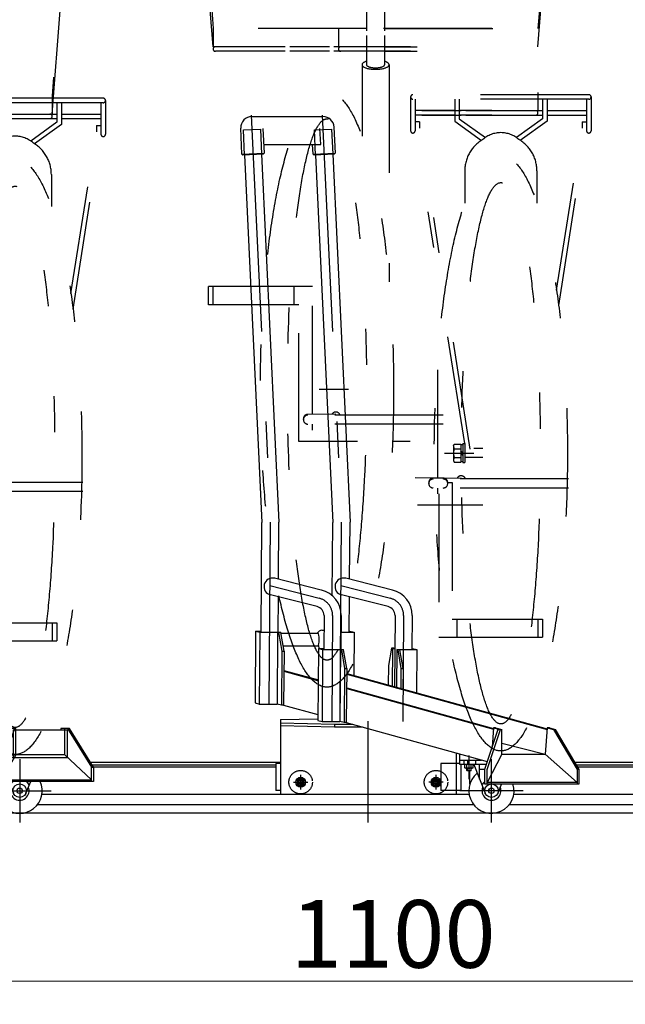
# Model space of a CAD drawing. Extents: x 200 to 11680, y 200 to 8240.
# Drawn here: x 2287 to 2959, y 1337 to 2428 of the extents above; entities that cross this region are included whole.
import ezdxf

# ---------------------------------------------------------------- set-up
doc = ezdxf.new("R2010")
doc.units = 0
doc.header["$LTSCALE"] = 20
doc.header["$MEASUREMENT"] = 0
doc.header["$PDSIZE"] = 40
for name, pattern in [('CENTER2', [24, 12, -5, 2, -5]), ('DASHED2', [10, 4, -6]), ('PHANTOM2', [25, 6, -5, 2, -5, 2, -5])]:
    doc.linetypes.add(name, pattern=pattern)
doc.layers.get('0').update_dxf_attribs({"linetype": 'CONTINUOUS'})
doc.layers.get('Defpoints').update_dxf_attribs({"linetype": 'CONTINUOUS'})
for name, color, linetype in [('2-7RACK', 7, 'CONTINUOUS'), ('2ラック-Aレル', 7, 'CONTINUOUS'), ('2ラック-Bラック前', 7, 'CONTINUOUS'), ('2ラック-Cラック奥', 7, 'CONTINUOUS'), ('2ラック-D自転車前', 7, 'CONTINUOUS'), ('2ラック-E自転車奥', 7, 'CONTINUOUS')]:
    doc.layers.add(name, color=color, linetype=linetype)
doc.layers.add('3-GLEVEL', color=7, linetype='CONTINUOUS', lineweight=15)
doc.styles.add('ROMANS', font='romans.shx', dxfattribs={"width": 0.7, "bigfont": 'extfont2.shx'})
doc.dimstyles.new('SEKOU_1_50', dxfattribs={"dimscale": 50, "dimtxt": 2.5, "dimasz": 0.7, "dimexe": 0, "dimexo": 0.5, "dimgap": 0.5, "dimtad": 1, "dimdec": 1, "dimdsep": 46, "dimtxsty": 'ROMANS', "dimblk": 'ORIGIN', "dimcen": 2.5, "dimclrd": 256, "dimclre": 256, "dimclrt": 7, "dimadec": 4, "dimazin": 2, "dimtfac": 1, "dimtdec": 1, "dimtix": 1, "dimtmove": 2, "dimatfit": 3, "dimldrblk": 'OPEN30', "dimfxl": 0, "dimtolj": 1, "dimtzin": 0, "dimlwd": -1, "dimlwe": 25, "dimarcsym": 0})

# ---------------------------------------------------------------- blocks, each defined once
blk = doc.blocks.new('CCS-RACK-H-FRT_8')
at = {"color": 3, "linetype": 'CENTER2'}
for p, q in [((-129.8, 773.8), (-108.1, 314.5)), ((-51.1, 773.8), (-29.3, 314.5)), ((-110, 121.1), (-108.5, 322.7)), ((-31.3, 121.1), (-29.7, 322.7)), ((-54.4, 238.3), (-109.1, 252)), ((24.4, 238.3), (-30.3, 252)), ((-39.6, 219.3), (-40.5, 101.8)), ((39.1, 219.3), (38.2, 101.8)), ((0, -10), (0, 102)), ((111.5, 64), (111.5, 37.9)), ((136.5, -10), (136.5, 60)), ((-83, 34.5), (-67, 34.5)), ((-75, 42.5), (-75, 26.5)), ((83, 34.5), (67, 34.5)), ((75, 42.5), (75, 26.5)), ((171.5, 25), (101.5, 25))]:
    blk.add_line(p, q, dxfattribs=at)
at = {"color": 7, "linetype": 'Continuous'}
for p, q in [((-129.1, 772.3), (-50.3, 772.3)), ((-140.1, 730.5), (-141.4, 759.5)), ((-116.8, 759.1), (-115.6, 731.6)), ((-52.8, 741.5), (-53.6, 759.1)), ((-38.1, 760.6), (-36.8, 731.6)), ((-140.1, 730.5), (-115.6, 731.6)), ((-115.6, 731.6), (-116.5, 730.6)), ((-116, 741.5), (-52.8, 741.5)), ((-61.3, 730.5), (-61.8, 741.5)), ((-61.3, 730.5), (-36.8, 731.6)), ((-36.8, 731.6), (-37.8, 730.6)), ((-139, 729.6), (-140.1, 730.5)), ((-116.5, 730.6), (-139, 729.6)), ((-137.3, 729.6), (-118, 322.5)), ((-118.3, 730.5), (-99, 322.9)), ((-60.2, 729.6), (-61.3, 730.5)), ((-37.8, 730.6), (-60.2, 729.6)), ((-58.5, 729.6), (-39.2, 322.5)), ((-39.5, 730.5), (-20.2, 322.9)), ((-118.9, 200.9), (-118, 322.5)), ((-99.5, 259.4), (-99, 322.9)), ((-39.9, 241.1), (-39.2, 322.5)), ((-20.7, 259.4), (-20.2, 322.9)), ((-52.1, 247.5), (-103.8, 260.5)), ((26.7, 247.5), (-25, 260.5)), ((-56.7, 229.1), (-108.5, 242.1)), ((22.1, 229.1), (-29.7, 242.1)), ((-99.9, 200.9), (-99.6, 239.9)), ((-21.2, 200.9), (-20.9, 239.9)), ((-49.1, 219.3), (-49.4, 181.6)), ((-30.1, 219.2), (-30.4, 181.6)), ((29.6, 219.3), (29, 140.4)), ((48.6, 219.2), (48.4, 181.6)), ((-124.9, 202), (-125.5, 122.3)), ((-124.9, 202), (-118.9, 202)), ((-124.9, 202), (-120.2, 200.9)), ((-120.2, 200.9), (-120.8, 121.1)), ((-120.2, 200.9), (-98, 200.9)), ((-100.5, 200.9), (-101.1, 121.1)), ((-100.5, 200.9), (-99.4, 200.6)), ((-96.9, 200.6), (-99.4, 200.6)), ((-99.4, 200.6), (-95.9, 179.7)), ((-98, 200.9), (-96.9, 200.6)), ((-93.4, 179.7), (-96.9, 200.6)), ((-96.7, 199.6), (-55.6, 199.6)), ((-51.4, 202.9), (-49.3, 202.9)), ((-51.4, 202.9), (-49.3, 202.7)), ((-30.3, 200.9), (-15.8, 200.9)), ((-21.1, 202), (-20.5, 202)), ((-20.5, 202), (-15.8, 200.9)), ((-15.8, 200.9), (-16.2, 153)), ((-94.4, 185.8), (-55.6, 185.8)), ((-55.3, 185.9), (-54.9, 182.7)), ((-95.9, 179.7), (-96.4, 119.9)), ((-95.9, 179.7), (-93.4, 179.7)), ((-93.4, 179.7), (-93.9, 119.9)), ((-55.4, 182.7), (-56, 103)), ((-55.4, 182.7), (-49.4, 182.7)), ((-55.4, 182.7), (-50.7, 181.6)), ((-50.7, 181.6), (-51.3, 101.8)), ((-50.7, 181.6), (-28.5, 181.6)), ((-31, 181.6), (-31.6, 101.8)), ((-31, 181.6), (-29.9, 181.3)), ((-27.4, 181.3), (-29.9, 181.3)), ((-29.9, 181.3), (-26.4, 160.4)), ((-28.5, 181.6), (-27.4, 181.3)), ((-23.9, 160.4), (-27.4, 181.3)), ((25.7, 183), (22.2, 163.9)), ((28.2, 183), (25.7, 183)), ((26.9, 182.7), (25.7, 183)), ((26.9, 182.7), (26.5, 141)), ((26.9, 182.7), (29.4, 182.7)), ((28.2, 183), (29.4, 182.7)), ((31.5, 181.6), (31.2, 139.8)), ((32.7, 181.3), (31.5, 181.6)), ((31.5, 181.6), (53.7, 181.6)), ((35.1, 181.3), (32.7, 181.3)), ((32.7, 181.3), (36.1, 160.4)), ((34, 181.6), (35.1, 181.3)), ((38.6, 160.4), (35.1, 181.3)), ((48.4, 182.7), (49, 182.7)), ((49, 182.7), (53.7, 181.6)), ((53.7, 181.6), (53.3, 133.7)), ((22.2, 163.9), (22.1, 142.3)), ((-93.6, 158.4), (-55.4, 147.8)), ((-93.6, 157.6), (-55.4, 147)), ((-26.4, 160.4), (-26.8, 100.6)), ((-26.4, 160.4), (-23.9, 160.4)), ((-23.9, 160.4), (-24.4, 100.6)), ((-23.9, 155), (198.3, 93.7)), ((-23.9, 154.1), (198.2, 92.9)), ((36.1, 160.4), (36, 138.4)), ((36.1, 160.4), (38.6, 160.4)), ((38.6, 160.4), (38.4, 137.8)), ((-23.9, 139), (138.7, 93.9)), ((-23.9, 138.2), (138.7, 93.1)), ((-125.5, 122.3), (-120.7, 121.1)), ((-120.8, 121.1), (-101.1, 121.1)), ((-96.4, 119.9), (-101, 121.1)), ((-93.9, 119.9), (-96.4, 119.9)), ((-93.9, 119.9), (-55.9, 109.4)), ((-97.5, 104), (-56, 104.8)), ((-97.5, 104), (-97.5, 21)), ((-37.5, 98.6), (-97.5, 100)), ((-56, 103), (-51.1, 101.8)), ((-51.3, 101.8), (-31.6, 101.8)), ((-37.5, 98.6), (-37.5, 95.6)), ((-17.1, 98.6), (-37.5, 98.6)), ((-26.8, 100.6), (-31.4, 101.8)), ((-24.4, 100.6), (-26.8, 100.6)), ((-24.4, 100.6), (131.7, 57.3)), ((-37.5, 95.6), (-97.5, 97)), ((-6.4, 95.6), (-37.5, 95.6)), ((143.6, 92.9), (128.8, 48.4)), ((131.7, 48.4), (146.4, 92.9)), ((138.8, 94.6), (137.1, 73.2)), ((141.1, 94.6), (138.8, 94.6)), ((138.8, 94.6), (145.7, 92.9)), ((141.1, 94.6), (148.1, 92.9)), ((143.6, 92.9), (148.1, 92.9)), ((148.1, 65.6), (148.1, 92.9)), ((198.3, 94.6), (196, 65.6)), ((200.7, 94.6), (198.3, 94.6)), ((198.3, 94.6), (205.2, 92.9)), ((200.7, 94.6), (207.6, 92.9)), ((205.2, 92.9), (207.6, 92.9)), ((205.3, 92.9), (231.3, 48.4)), ((233.6, 48.4), (207.6, 92.9)), ((148.1, 77.7), (196, 65.7)), ((97.5, 66.7), (97.5, 55.2)), ((101.5, 54), (101.5, 65.6)), ((148.1, 65.6), (131.7, 34.2)), ((148.1, 65.6), (196, 65.6)), ((196, 65.6), (231.3, 34.2)), ((-102.5, 55.2), (-102.5, 25.2)), ((-97.5, 55.2), (-102.5, 55.2)), ((80.5, 55.2), (80.5, 25.2)), ((101.5, 55.2), (80.5, 55.2)), ((101.5, 59), (125.4, 59)), ((106.3, 54), (106.3, 59)), ((110.4, 54), (110.4, 59)), ((119, 54), (119, 59)), ((130.7, 54), (101.5, 54)), ((102.5, 54), (102.5, 25.2)), ((106.9, 50.5), (106.9, 54)), ((107.7, 50), (106.9, 50.5)), ((115.3, 50), (107.7, 50)), ((109, 47.5), (109, 50)), ((109, 47.5), (109.5, 47)), ((109, 47.5), (114, 47.5)), ((109.2, 50.5), (109.2, 54)), ((113.5, 47), (109.5, 47)), ((112.6, 32.2), (112.6, 47)), ((114, 47.5), (113.5, 47)), ((113.8, 54), (113.8, 50.5)), ((114, 47.5), (114, 50)), ((115.3, 50), (116.1, 50.5)), ((116.1, 50.5), (116.1, 54)), ((116.9, 54), (129.5, 22.2)), ((123.3, 38), (123.3, 54)), ((128.8, 48.4), (123.3, 48.4)), ((128.8, 48.4), (128.8, 32.6)), ((131.7, 32.6), (131.7, 48.4)), ((233.6, 48.4), (231.3, 48.4)), ((231.3, 48.4), (231.3, 32.6)), ((233.6, 32.6), (233.6, 48.4)), ((-75, 39.1), (-79, 36.8)), ((-79, 36.8), (-79, 32.2)), ((-71, 36.8), (-75, 39.1)), ((-71, 32.2), (-71, 36.8)), ((71, 36.8), (75, 39.1)), ((71, 32.2), (71, 36.8)), ((75, 39.1), (79, 36.8)), ((79, 36.8), (79, 32.2)), ((231.3, 34.2), (131.7, 34.2)), ((-97.5, 25.2), (-102.5, 25.2)), ((-79, 32.2), (-75, 29.9)), ((-75, 29.9), (-71, 32.2)), ((75, 29.9), (71, 32.2)), ((79, 32.2), (75, 29.9)), ((102.5, 25.2), (80.5, 25.2)), ((97.5, 25.2), (97.5, 21)), ((128.8, 32.6), (233.6, 32.6)), ((147.6, 32.6), (143.5, 22.2)), ((97.5, 21), (-97.5, 21))]:
    blk.add_line(p, q, dxfattribs=at)
at = {"color": 3, "linetype": 'DASHED2'}
for p, q in [((-138.5, 757.7), (-119.5, 758.5)), ((-137.3, 729.7), (-138.5, 757.7)), ((-119.5, 758.5), (-118.3, 730.5)), ((-59.7, 757.7), (-40.8, 758.5)), ((-58.5, 729.7), (-59.7, 757.7)), ((-40.8, 758.5), (-39.5, 730.5)), ((97.5, 55.2), (97.5, 25.2))]:
    blk.add_line(p, q, dxfattribs=at)
at = {"color": 3, "linetype": 'Continuous'}
for p, q in [((109.4, 50), (109.4, 47.1)), ((113.6, 50), (113.6, 47.1))]:
    blk.add_line(p, q, dxfattribs=at)
at = {"color": 3, "linetype": 'DASHED2'}
for centre in [(-75, 34.5), (75, 34.5)]:
    blk.add_circle(centre, 13, dxfattribs=at)
at = {"color": 7, "linetype": 'Continuous'}
for centre, radius in [((-75, 34.5), 5.5), ((-75, 34.5), 3.82), ((-75, 34.5), 2.1), ((75, 34.5), 5.5), ((75, 34.5), 3.82), ((75, 34.5), 2.1), ((136.5, 25), 7.5), ((136.5, 25), 3)]:
    blk.add_circle(centre, radius, dxfattribs=at)
at = {"color": 3, "linetype": 'Continuous'}
for centre in [(-75, 34.5), (75, 34.5)]:
    blk.add_circle(centre, 2.5, dxfattribs=at)
at = {"color": 7, "linetype": 'Continuous'}
for centre, radius, start, end in [((-129.1, 760.1), 12.3, 90, 182.5721), ((-50.3, 760.1), 12.3, 2.5721, 90), ((-106.1, 251.3), 9.5, 75.9117, 255.9117), ((-27.4, 251.3), 9.5, 75.9117, 255.9117), ((-59.1, 219.4), 29, 359.5656, 435.9117), ((19.6, 219.4), 29, 359.5656, 435.9117), ((-59.1, 219.4), 10, 359.5656, 435.9117), ((19.6, 219.4), 10, 359.5656, 435.9117), ((-51.8, 197.9), 5, 85.5066, 161.1008), ((108, 52.1), 2.04, 244.2699, 304.2879), ((111.5, 57.7), 7.63, 252.4633, 287.5367), ((136.5, 25), 25, 129.1418, 377.6353), ((114.9, 52.1), 2.04, 235.7121, 295.7301), ((136.5, 25), 12.5, 127.7694, 148.5541), ((136.5, 25), 10.5, 157.2688, 382.7312), ((136.5, 25), 12.5, 31.4459, 37.2946)]:
    blk.add_arc(centre, radius, start, end, dxfattribs=at)
at = {"color": 3, "linetype": 'CENTER2'}
for centre in [(-59.1, 219.4), (19.6, 219.4)]:
    blk.add_arc(centre, 19.5, 359.5656, 435.9117, dxfattribs=at)
at = {"color": 7, "linetype": 'Continuous'}
blk.add_ellipse((-55.6, 192.7), major_axis=(0, 6.9), ratio=0.188748, start_param=3.141593, end_param=6.283185, dxfattribs=at)
blk = doc.blocks.new('CCS-CYC-H-FRT_5')
at = {"layer": '2ラック-E自転車奥', "color": 6, "linetype": 'PHANTOM2'}
for p, q in [((-172, 849.7), (-192, 1110)), ((-189.8, 1110), (-172, 869.8)), ((205.8, 1110), (188, 869.8)), ((188, 849.7), (208, 1110)), ((-2, 888.6), (-2, 867.3)), ((18, 888.6), (18, 867.3)), ((-2, 869.8), (-172, 869.8)), ((-172, 869.8), (-172, 849.7)), ((136.9, 869.8), (-33.1, 869.8)), ((-33.1, 869.8), (-33.1, 849.7)), ((-2, 862.3), (-2, 829.8)), ((18, 869.8), (188, 869.8)), ((18, 862.3), (18, 829.8)), ((-92, 849.7), (-172, 849.7)), ((-92, 844.7), (-169.5, 844.7)), ((-43.2, 849.7), (-87, 849.7)), ((-43.2, 844.7), (-87, 844.7)), ((-2, 849.7), (-38.2, 849.7)), ((-2, 844.7), (-38.2, 844.7)), ((46.9, 849.7), (-33.1, 849.7)), ((46.9, 844.7), (-30.6, 844.7)), ((18, 849.7), (54.3, 849.7)), ((18, 844.7), (54.3, 844.7)), ((-7, 829.8), (-7, 750.5)), ((23, 829.8), (23, 589.2)), ((188, 799.1), (188, 778.9)), ((46.9, 794.1), (46.9, 756.6)), ((244.4, 796.6), (49.4, 796.6)), ((244.4, 791.6), (49.4, 791.6)), ((51.9, 791.6), (51.9, 756.6)), ((95.7, 791.6), (95.7, 767.3)), ((100.7, 791.6), (100.7, 769.9)), ((193.2, 791.6), (193.2, 769.9)), ((198.2, 791.6), (198.2, 767.3)), ((241.9, 791.6), (241.9, 756.6)), ((246.9, 794.1), (246.9, 756.6)), ((95.7, 778.9), (51.9, 778.9)), ((59.3, 778.9), (103, 778.9)), ((136.9, 778.9), (100.7, 778.9)), ((108, 778.9), (188, 778.9)), ((156.9, 778.9), (193.2, 778.9)), ((198.2, 778.9), (241.9, 778.9)), ((95.7, 773.9), (51.9, 773.9)), ((56.9, 766.5), (51.9, 766.5)), ((56.9, 766.5), (56.9, 759.4)), ((59.3, 773.9), (103, 773.9)), ((95.7, 767.3), (125.5, 745.9)), ((136.9, 773.9), (100.7, 773.9)), ((100.7, 769.9), (129.8, 749.1)), ((108, 773.9), (185.5, 773.9)), ((156.9, 773.9), (193.2, 773.9)), ((193.2, 769.9), (164.1, 749.1)), ((198.2, 767.3), (168.3, 745.9)), ((198.2, 773.9), (241.9, 773.9)), ((236.9, 766.5), (236.9, 759.4)), ((236.9, 766.5), (241.9, 766.5)), ((106.9, 409.8), (51.9, 759.1)), ((112.9, 403.8), (56.9, 759.4)), ((208.7, 580), (236.9, 759.4)), ((211, 562.8), (241.9, 759.1)), ((106.9, 712.2), (106.9, 676.4)), ((186.9, 712.2), (186.9, 676.4)), ((-177, 563.8), (-177, 583.8)), ((-62, 583.8), (-177, 583.8)), ((-172, 563.8), (-172, 583.8)), ((-82, 563.8), (-82, 583.8)), ((-62, 442.4), (-62, 583.8)), ((-77, 412.3), (-77, 573.8)), ((-77, 563.8), (-177, 563.8)), ((76.9, 371.6), (76.9, 513)), ((-54.5, 470), (-22, 470)), ((-72, 436.4), (-72, 437.3)), ((-67.1, 442.3), (-36.1, 442.8)), ((83, 441.4), (-67, 441.4)), ((83, 431.4), (-67, 431.4)), ((-62, 424.8), (-62, 431.4)), ((-12, 412.3), (-77, 412.3)), ((46.5, 412.3), (28, 412.3)), ((94.4, 407.5), (95.3, 409.1)), ((94.4, 407.5), (94.4, 391)), ((95.3, 409.1), (102.4, 409.1)), ((95.3, 404.2), (102.4, 404.2)), ((102.4, 409.1), (102.4, 389.4)), ((102.4, 408.7), (104.9, 408.7)), ((104.9, 409.8), (104.9, 388.8)), ((104.9, 409.8), (106.9, 409.8)), ((106.9, 409.8), (106.9, 388.8)), ((126.9, 404.3), (116.9, 404.3)), ((84.4, 399.3), (116.9, 399.3)), ((95.3, 394.3), (102.4, 394.3)), ((104.9, 399.3), (102.4, 401.8)), ((102.4, 399.3), (104.9, 396.8)), ((126.9, 394.3), (106.9, 394.3)), ((94.4, 391), (95.3, 389.4)), ((95.3, 389.4), (102.4, 389.4)), ((102.4, 389.9), (104.9, 389.9)), ((104.9, 388.8), (106.9, 388.8)), ((83.1, 371.5), (52.1, 372)), ((71.9, 371.5), (102.9, 372)), ((66.9, 365.6), (66.9, 366.5)), ((221.9, 370.6), (71.9, 370.6)), ((221.9, 360.6), (71.9, 360.6)), ((76.9, 354.1), (76.9, 360.6)), ((88, 366.6), (93, 366.6)), ((88, 365.6), (88, 366.5)), ((93, 366.6), (93, 205.1)), ((78, 354.1), (78, 195.1)), ((78, 341.6), (54.5, 341.6)), ((126.9, 341.6), (61.9, 341.6)), ((93, 215.1), (193, 215.1)), ((98, 215.1), (98, 195.1)), ((188, 215.1), (188, 195.1)), ((193, 215.1), (193, 195.1)), ((78, 195.1), (193, 195.1))]:
    blk.add_line(p, q, dxfattribs=at)
for centre, radius, start, end in [((-169.5, 847.2), 2.5, 90, 270), ((-30.6, 847.2), 2.5, 90, 270), ((49.4, 794.1), 2.5, 90, 270), ((244.4, 794.1), 2.5, 270, 450), ((185.5, 776.4), 2.5, 270, 450), ((49.4, 756.6), 2.5, 180, 360), ((146.9, 724.5), 30, 47.9907, 132.0093), ((244.4, 756.6), 2.5, 180, 360), ((146.9, 712.2), 40, 120.1284, 180), ((146.9, 712.2), 40, 0, 59.8716), ((-67, 437.3), 5, 90.9083, 180), ((-67, 436.4), 5, 90, 270), ((-36, 439.8), 5, 18.4308, 145.0461), ((98.2, 406.6), 3.78, 180, 220.4283), ((108.2, 399.3), 13.8, 159.1357, 200.8643), ((98.2, 391.9), 3.78, 139.5688, 180), ((71.9, 366.5), 5, 90.9083, 180), ((83, 366.5), 5, 0, 89.0917), ((102.9, 369.1), 5, 18.4308, 145.0461), ((71.9, 365.6), 5, 90, 270), ((83, 365.6), 5, 270, 450)]:
    blk.add_arc(centre, radius, start, end, dxfattribs=at)
for major_axis, start_param, end_param in [((15, 0), 2.300526, 3.141593), ((-15, 0), 0, 3.141593), ((-10, 0), 0, 3.141593), ((15, 0), 0, 0.841066)]:
    blk.add_ellipse((8, 829.8), major_axis=major_axis, ratio=0.3389, start_param=start_param, end_param=end_param, dxfattribs=at)
for centre, major_axis, ratio in [((-45.8, 469.8), (0, -330), 0.22373), ((-45.8, 469.8), (0, -300), 0.146103), ((146.9, 399.1), (0, -330), 0.22373), ((146.9, 399.1), (0, -300), 0.146103)]:
    blk.add_ellipse(centre, major_axis=major_axis, ratio=ratio, dxfattribs=at)
blk = doc.blocks.new('CCS-RACK-L-FRT1_13')
at = {"color": 7, "linetype": 'Continuous'}
for p, q in [((-68.4, 710.5), (10.4, 710.5)), ((22.6, 698.8), (23.9, 669.8)), ((-80.7, 697.7), (-79.4, 668.7)), ((-54.9, 669.8), (-56.1, 697.3)), ((7.9, 679.7), (7.1, 697.3)), ((-55.3, 679.7), (7.9, 679.7)), ((-0.6, 668.7), (-1.1, 679.7)), ((-54.9, 669.8), (-79.4, 668.7)), ((-79.4, 668.7), (-78.3, 667.8)), ((-78.3, 667.8), (-55.8, 668.8)), ((-58.5, 265), (-76.6, 667.9)), ((-57.6, 668.7), (-39.5, 265.5)), ((-55.8, 668.8), (-54.9, 669.8)), ((23.9, 669.8), (-0.6, 668.7)), ((-0.6, 668.7), (0.5, 667.8)), ((0.5, 667.8), (22.9, 668.8)), ((2.2, 667.9), (20.3, 265)), ((39.3, 265.5), (21.2, 668.7)), ((22.9, 668.8), (23.9, 669.8)), ((-58.5, 142), (-58.5, 265)), ((-39.5, 265.5), (-39.5, 204)), ((20.3, 265), (20.3, 196.7)), ((39.3, 204), (39.3, 265.5)), ((-47.3, 204), (1, 204)), ((31.5, 204), (79.8, 204)), ((-47.3, 185), (1, 185)), ((-39.5, 185), (-39.5, 142)), ((11, 142), (11, 175)), ((30, 175), (30, 142)), ((31.5, 185), (79.8, 185)), ((39.3, 185), (39.3, 142)), ((89.8, 92), (89.8, 175)), ((108.8, 142), (108.8, 175)), ((-36.2, 142), (-64.1, 142)), ((-64.1, 142), (-64.1, 102.6)), ((-59.4, 101.3), (-59.4, 142)), ((-39.7, 142), (-39.7, 95.9)), ((-35.1, 122), (-38.6, 142)), ((-32.7, 122), (-36.2, 142)), ((5.4, 62), (5.4, 142)), ((5.4, 142), (45, 142)), ((10.1, 62), (10.1, 142)), ((29.8, 142), (29.8, 62)), ((34.4, 122), (30.9, 142)), ((33.4, 142), (36.8, 122)), ((45, 142), (45, 92)), ((83, 122), (86.5, 142)), ((86.5, 142), (89.8, 142)), ((88.1, 142), (88.1, 92)), ((114.5, 142), (91.9, 142)), ((91.9, 142), (91.9, 92)), ((96.9, 122), (93.4, 142)), ((95.9, 142), (99.4, 122)), ((114.5, 92), (114.5, 142)), ((-35.1, 122), (-32.7, 122)), ((-35.1, 94.6), (-35.1, 122)), ((-32.7, 94), (-32.7, 122)), ((34.4, 62), (34.4, 122)), ((36.8, 122), (34.4, 122)), ((36.8, 122), (36.8, 62)), ((83, 92), (83, 122)), ((96.9, 92), (96.9, 122)), ((99.4, 122), (96.9, 122)), ((99.4, 122), (99.4, 92)), ((5.4, 92), (-21.9, 92)), ((200.1, 92), (36.8, 92)), ((190.7, 51.2), (204.9, 94)), ((207.7, 94), (193.6, 51.2)), ((209.4, 94), (200.1, 94)), ((200.1, 94), (200.1, 79.5)), ((209.4, 65), (209.4, 94)), ((263.5, 92), (209.4, 92)), ((268.9, 94), (259.2, 94)), ((259.2, 94), (259.2, 92)), ((263.5, 65), (263.5, 94)), ((266.6, 94), (293.2, 51.2)), ((295.5, 51.2), (268.9, 94)), ((76.9, 66.5), (77.7, 67)), ((76.9, 63), (76.9, 66.5)), ((77.7, 67), (85.3, 67)), ((79.5, 69), (79, 68.5)), ((79, 68.5), (84, 68.5)), ((79, 68.5), (79, 67)), ((79.2, 63), (79.2, 66.5)), ((83.5, 69), (79.5, 69)), ((84, 68.5), (83.5, 69)), ((83.8, 66.5), (83.8, 63)), ((84, 68.5), (84, 67)), ((85.3, 67), (86.1, 66.5)), ((86.1, 66.5), (86.1, 63)), ((-4.3, 62), (194.3, 62)), ((97.5, 59), (-2.6, 59)), ((-2.6, 59), (97.5, 59)), ((2.8, 57.4), (2.8, 59)), ((19.8, 57.4), (2.8, 57.4)), ((3.8, 57.4), (3.8, 51.6)), ((7.5, 57.4), (7.5, 51.6)), ((15, 57.4), (15, 51.6)), ((18.8, 51.6), (18.8, 57.4)), ((19.8, 59), (19.8, 57.4)), ((37.5, 62), (37.5, 59)), ((87, 63), (76, 63)), ((76, 63), (76, 62)), ((86.1, 63), (76.9, 63)), ((80.5, 25.2), (80.5, 55.2)), ((80.5, 55.2), (102.5, 55.2)), ((87, 62), (87, 63)), ((97.5, 62), (97.5, 55.2)), ((102.5, 55.2), (102.5, 25.2)), ((178.6, 54), (178.6, 62)), ((178.6, 59), (193.3, 59)), ((183.4, 54), (183.4, 59)), ((187.5, 59), (187.5, 54)), ((209.4, 65), (193.6, 37)), ((263.5, 65), (209.4, 65)), ((293.2, 37), (263.5, 65)), ((3.8, 51.6), (5, 50.9)), ((5, 50.9), (17.6, 50.9)), ((17.6, 50.9), (18.8, 51.6)), ((191.7, 54), (178.6, 54)), ((184, 50.5), (184, 54)), ((184.8, 50), (184, 50.5)), ((190.7, 50), (184.8, 50)), ((186.1, 50), (186.1, 47.5)), ((186.1, 47.5), (186.6, 47)), ((186.1, 47.5), (190.7, 47.5)), ((186.3, 54), (186.3, 50.5)), ((186.6, 47), (190.6, 47)), ((190.6, 47), (190.7, 47.1)), ((190.7, 35.4), (190.7, 51.2)), ((190.7, 51.2), (193.6, 51.2)), ((190.9, 51.7), (190.9, 54)), ((193.6, 51.2), (193.6, 35.4)), ((293.2, 51.2), (295.5, 51.2)), ((293.2, 35.4), (293.2, 51.2)), ((295.5, 51.2), (295.5, 35.4)), ((75, 39.1), (71, 36.8)), ((71, 36.8), (71, 32.2)), ((79, 36.8), (75, 39.1)), ((79, 32.2), (79, 36.8)), ((295.5, 35.4), (190.7, 35.4)), ((193.6, 37), (293.2, 37)), ((201.4, 35.4), (206.6, 22.2)), ((220.6, 22.2), (225.8, 35.4)), ((71, 32.2), (75, 29.9)), ((75, 29.9), (79, 32.2)), ((102.5, 25.2), (80.5, 25.2)), ((97.5, 25.2), (97.5, 21)), ((97.5, 21), (-68.8, 21))]:
    blk.add_line(p, q, dxfattribs=at)
at = {"color": 3, "linetype": 'CENTER2'}
for p, q in [((-49, 265.3), (-68.5, 700)), ((10.3, 700), (29.8, 265.3)), ((-49, 98.5), (-49, 265.3)), ((29.8, 265.3), (29.8, 178.7)), ((1, 194.5), (-49, 194.5)), ((79.8, 194.5), (29.8, 194.5)), ((20.5, 175), (20.5, 62)), ((99.3, 175), (99.3, 62)), ((0, 102), (0, -10)), ((11.3, 47.9), (11.3, 69)), ((81.5, 70.6), (81.5, 45.3)), ((188.6, 37.9), (188.6, 64)), ((213.6, 60), (213.6, -10)), ((83, 34.5), (67, 34.5)), ((75, 42.5), (75, 26.5)), ((178.6, 25), (248.6, 25))]:
    blk.add_line(p, q, dxfattribs=at)
at = {"color": 3, "linetype": 'DASHED2'}
for p, q in [((-77.8, 695.9), (-58.9, 696.7)), ((-76.6, 667.9), (-77.8, 695.9)), ((-58.9, 696.7), (-57.6, 668.7)), ((19.9, 696.7), (1, 695.9)), ((1, 695.9), (2.2, 667.9)), ((21.2, 668.7), (19.9, 696.7)), ((36.8, 92), (5.4, 92)), ((209.4, 92), (206.4, 92)), ((206.4, 92), (206.4, 62)), ((266.5, 92), (263.5, 92)), ((266.5, 62), (266.5, 92)), ((-6.1, 65), (209.4, 65)), ((96.5, 56), (66.5, 56)), ((66.5, 56), (66.5, 48)), ((76.5, 56), (76.5, 59)), ((86.5, 56), (86.5, 59)), ((96.5, 48), (96.5, 56)), ((97.5, 55.2), (97.5, 25.2)), ((194.3, 62), (266.5, 62)), ((66.5, 48), (96.5, 48))]:
    blk.add_line(p, q, dxfattribs=at)
at = {"color": 4, "linetype": 'Continuous'}
for p, q in [((79.4, 67), (79.4, 68.9)), ((83.6, 67), (83.6, 68.9))]:
    blk.add_line(p, q, dxfattribs=at)
at = {"color": 3, "linetype": 'Continuous'}
for p, q in [((186.5, 50), (186.5, 47.1)), ((190.7, 47.1), (190.7, 50))]:
    blk.add_line(p, q, dxfattribs=at)
at = {"color": 3, "linetype": 'DASHED2'}
blk.add_circle((75, 34.5), 13, dxfattribs=at)
at = {"color": 7, "linetype": 'Continuous'}
for centre, radius in [((75, 34.5), 5.5), ((75, 34.5), 3.82), ((75, 34.5), 2.1), ((213.6, 25), 7.5), ((213.6, 25), 3)]:
    blk.add_circle(centre, radius, dxfattribs=at)
at = {"color": 3, "linetype": 'Continuous'}
blk.add_circle((75, 34.5), 2.5, dxfattribs=at)
at = {"color": 7, "linetype": 'Continuous'}
for centre, radius, start, end in [((-68.4, 698.3), 12.3, 90, 182.5721), ((10.4, 698.3), 12.3, 2.5721, 90), ((-47.3, 194.5), 9.5, 90, 270), ((1, 175), 29, 0, 90), ((31.5, 194.5), 9.5, 90, 176.5345), ((79.8, 175), 29, 0, 90), ((31.5, 194.5), 9.5, 248.8016, 270), ((1, 175), 10, 0, 90), ((79.8, 175), 10, 0, 90), ((78.1, 64.9), 2.04, 55.7121, 115.7301), ((81.5, 59.3), 7.63, 72.4633, 107.5367), ((85, 64.9), 2.04, 64.2699, 124.2879), ((5.7, 53.8), 2.88, 270, 310.7268), ((11.3, 61.4), 10.5, 248.9746, 291.0254), ((16.9, 53.8), 2.88, 229.2732, 270), ((185.2, 52.1), 2.04, 244.2699, 304.2879), ((188.6, 57.7), 7.63, 252.4633, 286.117), ((213.6, 25), 25, 155.5351, 384.4649), ((213.6, 25), 12.5, 124.0784, 148.5541), ((213.6, 25), 12.5, 31.4459, 55.9216), ((213.6, 25), 10.5, 157.2688, 382.7312)]:
    blk.add_arc(centre, radius, start, end, dxfattribs=at)
at = {"color": 3, "linetype": 'CENTER2'}
for centre in [(1, 175), (79.8, 175)]:
    blk.add_arc(centre, 19.5, 0, 90, dxfattribs=at)
at = {"color": 3, "linetype": 'DASHED2'}
blk.add_arc((-75, 34.5), 13, 299.6661, 351.4797, dxfattribs=at)
blk = doc.blocks.new('CCS-CYC-L-FRT_6')
at = {"layer": '2ラック-D自転車前', "color": 2, "linetype": 'PHANTOM2'}
for p, q in [((267.5, 1035.4), (249.7, 795.2)), ((249.7, 775.1), (269.7, 1035.4)), ((79.7, 795.2), (249.7, 795.2)), ((306.2, 792.7), (111.2, 792.7)), ((306.2, 787.7), (111.2, 787.7)), ((249.7, 795.2), (249.7, 775.1)), ((254.9, 787.7), (254.9, 766)), ((259.9, 787.7), (259.9, 763.4)), ((303.7, 787.7), (303.7, 752.7)), ((308.7, 790.2), (308.7, 752.7)), ((169.7, 775.1), (249.7, 775.1)), ((218.7, 775.1), (254.9, 775.1)), ((259.9, 775.1), (303.7, 775.1)), ((169.7, 770.1), (247.2, 770.1)), ((218.7, 770.1), (254.9, 770.1)), ((254.9, 766), (225.8, 745.2)), ((259.9, 770.1), (303.7, 770.1)), ((259.9, 763.4), (230.1, 742.1)), ((270.4, 576.1), (298.7, 755.6)), ((272.8, 559), (303.7, 755.2)), ((298.7, 762.6), (298.7, 755.6)), ((298.7, 762.6), (303.7, 762.6)), ((248.7, 708.3), (248.7, 672.6)), ((283.7, 366.8), (133.7, 366.8)), ((283.7, 356.8), (133.7, 356.8)), ((154.7, 211.2), (254.7, 211.2)), ((249.7, 211.2), (249.7, 191.2)), ((254.7, 211.2), (254.7, 191.2)), ((139.7, 191.2), (254.7, 191.2))]:
    blk.add_line(p, q, dxfattribs=at)
for centre, radius, start, end in [((306.2, 790.2), 2.5, 270, 450), ((247.2, 772.6), 2.5, 270, 450), ((208.7, 720.6), 30, 47.9907, 132.0093), ((208.7, 708.3), 40, 0, 59.8716), ((306.2, 752.7), 2.5, 180, 360)]:
    blk.add_arc(centre, radius, start, end, dxfattribs=at)
for major_axis, ratio in [((0, -330), 0.22373), ((0, -300), 0.146103)]:
    blk.add_ellipse((208.7, 395.2), major_axis=major_axis, ratio=ratio, dxfattribs=at)
blk = doc.blocks.new('_DOT')
at = {"color": 0, "linetype": 'ByBlock'}
blk.add_line((-0.5, 0), (-1, 0), dxfattribs=at)
at = {"color": 0, "linetype": 'ByBlock', "const_width": 0.5}
blk.add_lwpolyline([(-0.25, 0, 1), (0.25, 0, 1)], format="xyb", close=True, dxfattribs=at)
blk = doc.blocks.new('*D80')
at = {"layer": '3-GLEVEL', "color": 5, "lineweight": 9}
for p, q in [((2151.3, 1473.5), (2151.3, 1362.3)), ((3251.3, 1473.5), (3251.3, 1362.3)), ((2166.3, 1362.3), (3236.3, 1362.3))]:
    blk.add_line(p, q, dxfattribs=at)
at = {"layer": 'Defpoints', "color": 0}
for p in [(2151.3, 1498.5), (3251.3, 1498.5), (3251.3, 1362.3)]:
    blk.add_point(p, dxfattribs=at)
at = {"layer": '3-GLEVEL', "color": 5, "lineweight": 9, "xscale": 15, "yscale": 15, "zscale": 15, "rotation": 180}
blk.add_blockref('_DOT', (2151.3, 1362.3), dxfattribs=at)
at = {"layer": '3-GLEVEL', "color": 5, "lineweight": 9, "xscale": 15, "yscale": 15, "zscale": 15}
blk.add_blockref('_DOT', (3251.3, 1362.3), dxfattribs=at)
at = {"layer": '3-GLEVEL', "color": 7, "insert": (2701.3, 1414.8), "char_height": 75, "attachment_point": 5, "style": 'ROMANS'}
blk.add_mtext('\\A1;1100', dxfattribs=at)
blk = doc.blocks.new('_OPEN30')
at = {"color": 0}
for p, q in [((-1, 0.267949), (0, 0)), ((0, 0), (-1, -0.267949)), ((0, 0), (-1, 0))]:
    blk.add_line(p, q, dxfattribs=at)
blk = doc.blocks.new('*D84')
at = {"layer": '3-GLEVEL', "color": 5, "lineweight": 9}
for p, q in [((1051.3, 1530.5), (1051.3, 1241.7)), ((6206.3, 1530.5), (6206.3, 1241.7)), ((1066.3, 1241.7), (6191.3, 1241.7))]:
    blk.add_line(p, q, dxfattribs=at)
at = {"layer": 'Defpoints', "color": 0}
for p in [(1051.3, 1555.5), (6206.3, 1555.5), (6206.3, 1241.7)]:
    blk.add_point(p, dxfattribs=at)
at = {"layer": '3-GLEVEL', "color": 5, "lineweight": 9, "xscale": 15, "yscale": 15, "zscale": 15, "rotation": 180}
blk.add_blockref('_DOT', (1051.3, 1241.7), dxfattribs=at)
at = {"layer": '3-GLEVEL', "color": 5, "lineweight": 9, "xscale": 15, "yscale": 15, "zscale": 15}
blk.add_blockref('_DOT', (6206.3, 1241.7), dxfattribs=at)
at = {"layer": '3-GLEVEL', "color": 7, "insert": (3628.8, 1294.2), "char_height": 75, "attachment_point": 5, "style": 'ROMANS'}
blk.add_mtext('\\A1;レール長さ（現場寸法）', dxfattribs=at)
blk = doc.blocks.new('*D86')
at = {"layer": '3-GLEVEL', "color": 5, "lineweight": 9}
for p, q in [((903.8, 1523.5), (903.8, 1111.2)), ((6553.8, 1523.5), (6553.8, 1111.2)), ((918.8, 1111.2), (6538.8, 1111.2))]:
    blk.add_line(p, q, dxfattribs=at)
at = {"layer": 'Defpoints', "color": 0}
for p in [(903.8, 1548.5), (6553.8, 1548.5), (6553.8, 1111.2)]:
    blk.add_point(p, dxfattribs=at)
at = {"layer": '3-GLEVEL', "color": 5, "lineweight": 9, "xscale": 15, "yscale": 15, "zscale": 15, "rotation": 180}
blk.add_blockref('_DOT', (903.8, 1111.2), dxfattribs=at)
at = {"layer": '3-GLEVEL', "color": 5, "lineweight": 9, "xscale": 15, "yscale": 15, "zscale": 15}
blk.add_blockref('_DOT', (6553.8, 1111.2), dxfattribs=at)
at = {"layer": '3-GLEVEL', "color": 7, "insert": (3728.8, 1163.7), "char_height": 75, "attachment_point": 5, "style": 'ROMANS'}
blk.add_mtext('\\A1;設置範囲（現場寸法）', dxfattribs=at)

msp = doc.modelspace()

# ---------------------------------------------------------------- linework, layer by layer
at = {"layer": '2-7RACK', "color": 5, "linetype": 'Continuous'}
msp.add_lwpolyline([(6553.79, 1548.47), (903.79, 1548.47), (903.79, 3174.15)], dxfattribs=at)
at = {"layer": '2ラック-Aレル', "color": 7, "linetype": 'Continuous'}
for p, q in [((2576.29, 1604.8), (2366.11, 1604.8)), ((3176.29, 1604.8), (2902.78, 1604.8)), ((2571.29, 1601.8), (2367.97, 1601.8)), ((2571.29, 1599.8), (2369.21, 1599.8)), ((3171.29, 1601.8), (2904.53, 1601.8)), ((3171.29, 1599.8), (2905.7, 1599.8)), ((2785.64, 1569.3), (2312.06, 1569.3)), ((3462.76, 1569.3), (2834.94, 1569.3)), ((2790.81, 1557.8), (2306.89, 1557.8)), ((3467.93, 1557.8), (2829.77, 1557.8))]:
    msp.add_line(p, q, dxfattribs=at)

# ---------------------------------------------------------------- block references
at = {"layer": '2ラック-Bラック前', "color": 7}
msp.add_blockref('CCS-RACK-H-FRT_8', (2673.79, 1548.47), dxfattribs=at)
at = {"layer": '2ラック-Cラック奥', "color": 7}
msp.add_blockref('CCS-RACK-L-FRT1_13', (2073.79, 1548.47), dxfattribs=at)
at = {"layer": '2ラック-D自転車前', "color": 7}
msp.add_blockref('CCS-CYC-L-FRT_6', (2073.79, 1548.47), dxfattribs=at)
at = {"layer": '2ラック-E自転車奥', "color": 7}
msp.add_blockref('CCS-CYC-H-FRT_5', (2673.79, 1548.47), dxfattribs=at)

# ---------------------------------------------------------------- dimensions: what is measured, and where the dimension line sits
at = {"layer": '3-GLEVEL'}
for base, p1, p2, text, picture, middle in [((6206.29, 1241.66), (1051.29, 1555.47), (6206.29, 1555.47), 'レール長さ（現場寸法）', '*D84', (3628.79, 1294.16)), ((6553.79, 1111.2), (903.79, 1548.47), (6553.79, 1548.47), '設置範囲（現場寸法）', '*D86', (3728.79, 1163.7))]:
    dim = msp.add_linear_dim(base=base, p1=p1, p2=p2, text=text, dimstyle='SEKOU_1_50', override={"dimtxt": 1.5, "dimasz": 0.3, "dimgap": 0.3, "dimblk1": 'DOT', "dimblk2": 'DOT', "dimsah": 1, "dimclrd": 5, "dimclre": 5, "dimlwd": 9, "dimlwe": 9}, dxfattribs=at)
    dim.commit()
    dim.dimension.update_dxf_attribs({"geometry": picture, "text_midpoint": middle})
dim = msp.add_linear_dim(base=(3251.29, 1362.31), p1=(2151.29, 1498.47), p2=(3251.29, 1498.47), dimstyle='SEKOU_1_50', override={"dimtxt": 1.5, "dimasz": 0.3, "dimgap": 0.3, "dimblk1": 'DOT', "dimblk2": 'DOT', "dimsah": 1, "dimclrd": 5, "dimclre": 5, "dimlwd": 9, "dimlwe": 9}, dxfattribs=at)
dim.commit()
dim.dimension.update_dxf_attribs({"geometry": '*D80', "text_midpoint": (2701.29, 1414.81)})

doc.saveas('drawing.dxf')
